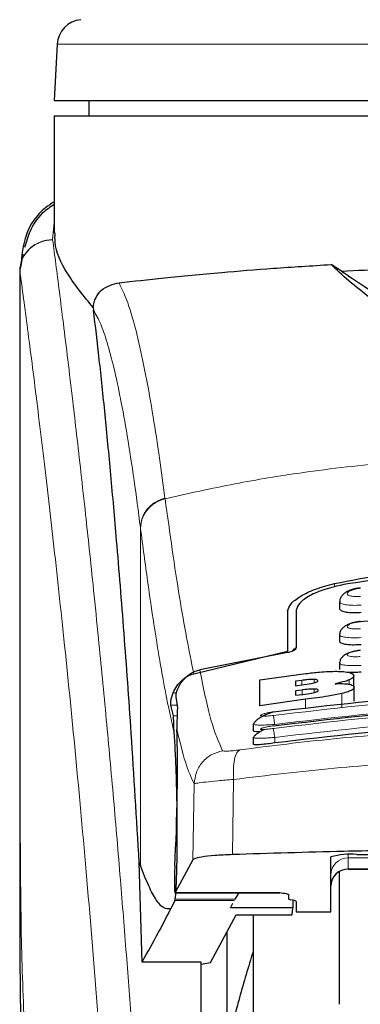
# Model space of a CAD drawing. Units: millimetres. Extents: x 0 to 210, y 0 to 297.
# Drawn here: x 179 to 180, y 210 to 213 of the extents above; entities that cross this region are included whole.
import ezdxf

# ---------------------------------------------------------------- set-up
doc = ezdxf.new("R2010")
doc.units = ezdxf.units.MM

msp = doc.modelspace()

# ---------------------------------------------------------------- linework, layer by layer
at = {"color": 7, "linetype": 'Continuous', "lineweight": 25}
for p, q in [((178.81673, 212.69783), (178.80819, 212.53501)), ((178.80819, 212.53501), (181.55819, 212.53501)), ((178.90819, 212.53501), (178.90819, 212.49001)), ((178.80819, 212.49001), (178.80819, 212.1533)), ((180.18319, 212.49001), (178.80819, 212.49001)), ((178.71764, 212.09107), (178.71043, 212.05335)), ((179.63913, 212.04238), (179.60877, 212.06127)), ((178.70819, 212.0535), (178.70819, 210.42766)), ((178.71001, 212.0535), (178.70857, 212.04358)), ((178.92108, 211.93679), (178.9218, 211.92945)), ((179.50819, 211.06274), (179.50819, 210.95415)), ((179.63319, 211.08672), (179.63319, 211.06867)), ((179.48319, 211.0599), (179.48319, 210.94387)), ((179.63319, 210.99154), (179.63319, 210.97363)), ((179.21143, 210.87909), (179.48319, 210.94387)), ((179.48269, 210.94042), (179.22921, 210.89074)), ((179.63319, 210.90958), (179.63319, 210.89178)), ((179.40235, 210.86107), (179.53595, 210.87964)), ((179.6742, 210.8403), (179.6742, 210.87279)), ((179.40235, 210.78666), (179.40235, 210.86107)), ((179.5242, 210.85999), (179.5059, 210.85761)), ((179.5059, 210.85761), (179.5059, 210.8445)), ((179.5059, 210.8445), (179.5242, 210.84688)), ((179.6753, 210.79952), (179.6753, 210.83988)), ((179.15947, 210.81219), (179.16417, 210.78054)), ((179.53486, 210.80519), (179.40235, 210.78666)), ((179.52475, 210.83214), (179.5059, 210.82968)), ((179.5059, 210.82968), (179.5059, 210.8168)), ((179.5059, 210.8168), (179.52721, 210.81958)), ((179.15263, 210.75796), (179.14552, 210.788)), ((179.38319, 210.73392), (179.38319, 210.71496)), ((179.38322, 210.73392), (179.38632, 210.73611)), ((179.38319, 210.6947), (179.38319, 210.67574)), ((179.38321, 210.6947), (179.38622, 210.69639)), ((179.60819, 210.19141), (179.60819, 210.34985)), ((179.68319, 210.35713), (180.00819, 210.35713)), ((179.05399, 210.33381), (179.05751, 210.32487)), ((179.06208, 210.04623), (179.05399, 210.33381)), ((179.20942, 210.34162), (179.15747, 210.24684)), ((179.63319, 209.92414), (179.63319, 210.3072)), ((179.65819, 210.31503), (179.80819, 210.31503)), ((179.15722, 210.2466), (179.46019, 210.2466)), ((179.33184, 210.22786), (179.34266, 210.2466)), ((179.46019, 210.2466), (179.46019, 210.24684)), ((179.48569, 210.24135), (179.48569, 210.22878)), ((179.15713, 210.22357), (179.14525, 210.1999)), ((179.15713, 210.22357), (179.15805, 210.22786)), ((179.31754, 210.20309), (179.32499, 210.21599)), ((179.50281, 210.2236), (179.49108, 210.22623)), ((179.49828, 210.22462), (179.49789, 210.20309)), ((179.50819, 210.22105), (179.50819, 210.19141)), ((179.26023, 210.04448), (179.33445, 210.18227)), ((179.49789, 210.20309), (179.31754, 210.20309)), ((179.33445, 210.18227), (179.49616, 210.18227)), ((179.38319, 210.18227), (179.38319, 205.16501)), ((179.49616, 210.18227), (179.49789, 210.20309)), ((179.50819, 210.19141), (179.60819, 210.19141)), ((179.30819, 209.81631), (179.30819, 210.13352)), ((179.23319, 210.04623), (179.06208, 210.04623)), ((179.23319, 209.04714), (179.23319, 210.04623)), ((179.23319, 210.03995), (179.26023, 210.04448))]:
    msp.add_line(p, q, dxfattribs=at)
at = {"color": 8, "linetype": 'Continuous', "lineweight": 18}
for p, q in [((180.18319, 212.69783), (178.81673, 212.69783)), ((178.80819, 212.18237), (178.80354, 212.13343)), ((178.80359, 212.13298), (178.80354, 212.13343)), ((179.1284, 211.38681), (179.12867, 211.3848)), ((179.05751, 210.32487), (179.05751, 211.30155)), ((179.05776, 211.29956), (179.05751, 211.30155)), ((179.61868, 211.13985), (179.61868, 211.12991)), ((179.56, 210.85298), (179.56, 210.86283)), ((179.5242, 210.84688), (179.5242, 210.85999)), ((179.56027, 210.82512), (179.56027, 210.83484)), ((179.66109, 210.84872), (179.66109, 210.86119)), ((179.161, 210.82357), (179.15195, 210.82357)), ((179.52475, 210.81926), (179.52475, 210.83214)), ((179.53486, 210.77829), (179.53486, 210.80519)), ((179.64012, 210.78166), (179.64012, 210.82201)), ((179.14552, 210.788), (179.16306, 210.788)), ((179.1635, 210.75796), (179.15263, 210.75796)), ((179.44569, 210.69503), (179.44569, 210.67909)), ((179.21292, 210.56107), (179.20942, 210.34162)), ((179.32697, 210.57364), (179.32345, 210.35664)), ((179.65819, 210.35671), (179.65819, 210.34742)), ((179.65819, 210.34742), (179.80819, 210.34742)), ((179.65819, 210.34742), (179.65819, 210.31562)), ((179.80819, 210.31562), (179.65819, 210.31562)), ((179.65819, 210.31562), (179.65819, 210.31503)), ((179.15747, 210.24684), (179.46019, 210.24684)), ((179.32936, 210.22357), (179.15713, 210.22357)), ((179.33184, 210.22786), (179.15805, 210.22786))]:
    msp.add_line(p, q, dxfattribs=at)
at = {"color": 7, "linetype": 'Continuous', "lineweight": 25}
for centre, radius, start, end in [((178.89162, 212.6939), 0.075, 95, 177), ((179.66462, 210.15839), 0.1996, 84.66065, 106.42139), ((179.65819, 210.26503), 0.05, 90, 180)]:
    msp.add_arc(centre, radius, start, end, dxfattribs=at)
at = {"color": 8, "linetype": 'Continuous', "lineweight": 18}
for centre in [(179.65808, 210.29754), (179.65808, 210.26574)]:
    msp.add_arc(centre, 0.04988, 89.86488, 179.86424, dxfattribs=at)
at = {"color": 7, "linetype": 'Continuous', "lineweight": 25}
for centre, major_axis, ratio, start_param, end_param in [((179.14776, 210.49001), (0.00678, 0.3), 0.0512003, 4.1280701, 5.5840108), ((179.15834, 210.2966), (0.00113, 0.05), 0.0512003, 0.9864774, 3.239915), ((179.53669, 210.22878), (0.051, 0), 0.1120194, 3.1415927, 3.6052403), ((179.45719, 210.22105), (0.051, 0), 0.1120194, 0, 0.4636473)]:
    msp.add_ellipse(centre, major_axis=major_axis, ratio=ratio, start_param=start_param, end_param=end_param, dxfattribs=at)
for points, knots in [([(178.80819, 212.24259), (178.7995, 212.23691), (178.76133, 212.21199), (178.72035, 212.15042), (178.7141, 212.08598), (178.71096, 212.05368)], [0, 0, 0, 0, 0.128163, 0.5629588, 1, 1, 1, 1]), ([(178.80819, 212.23486), (178.79605, 212.2268), (178.76516, 212.20631), (178.73732, 212.16143), (178.72706, 212.1263), (178.7224, 212.11036)], [0, 0, 0, 0, 0.2614411, 0.6647175, 1, 1, 1, 1]), ([(178.92109, 211.9368), (178.89411, 211.96976), (178.83942, 212.03658), (178.80866, 212.10852), (178.81041, 212.14419), (178.81086, 212.1533)], [0, 0, 0, 0, 0.4202449, 0.8519947, 1, 1, 1, 1]), ([(178.99566, 212.00867), (179.0373, 212.01319), (179.12179, 212.02236), (179.27708, 212.03735), (179.44029, 212.05083), (179.55223, 212.05777), (179.60873, 212.06127)], [0, 0, 0, 0, 0.2722721, 0.5524487, 0.7741267, 1, 1, 1, 1]), ([(180.75762, 212.06127), (180.74378, 212.04797), (180.71568, 212.02097), (180.66067, 211.97726), (180.60579, 211.93343), (180.55557, 211.89326), (180.50887, 211.85564), (180.46645, 211.82151), (180.42637, 211.78975), (180.3877, 211.76003), (180.35007, 211.73286), (180.31543, 211.71025), (180.28347, 211.69237), (180.25274, 211.67859), (180.2245, 211.66994), (180.19937, 211.66622), (180.18065, 211.66548), (180.16206, 211.66677), (180.13742, 211.67107), (180.09538, 211.68492), (180.04702, 211.71206), (179.99072, 211.75062), (179.93896, 211.79051), (179.88757, 211.83141), (179.83761, 211.87169), (179.78151, 211.91676), (179.7203, 211.96566), (179.65663, 212.0159), (179.62501, 212.04587), (179.60877, 212.06127)], [0, 0, 0, 0, 0.0706615, 0.1434377, 0.1995425, 0.2506555, 0.294417, 0.3311844, 0.3635278, 0.3950548, 0.4221199, 0.4447918, 0.4623094, 0.4763468, 0.4893637, 0.4952749, 0.5007928, 0.5063041, 0.512303, 0.5254495, 0.5571442, 0.5936014, 0.6400896, 0.6784674, 0.7242059, 0.775909, 0.8414641, 0.9185572, 1, 1, 1, 1]), ([(179.63914, 212.04238), (179.72761, 212.04653), (179.88721, 212.05402), (180.13458, 212.05779), (180.35033, 212.05639), (180.55071, 212.05108), (180.66803, 212.0453), (180.72725, 212.04238)], [0, 0, 0, 0, 0.25191786, 0.4544735, 0.66290512, 0.82984314, 1, 1, 1, 1]), ([(179.63913, 212.04238), (179.6601, 212.02801), (179.69963, 212.00094), (179.77152, 211.95594), (179.84073, 211.91343), (179.90713, 211.87469), (179.97023, 211.84111), (180.02555, 211.81629), (180.07147, 211.80045), (180.10709, 211.79105), (180.14409, 211.78484), (180.18322, 211.7825), (180.22225, 211.78484), (180.2587, 211.79094), (180.29353, 211.80006), (180.33871, 211.81545), (180.3935, 211.83981), (180.45626, 211.87301), (180.5221, 211.9113), (180.59074, 211.95337), (180.66419, 211.99929), (180.70491, 212.02711), (180.72725, 212.04238)], [0, 0, 0, 0, 0.1021901, 0.1926223, 0.2691468, 0.3321812, 0.3867789, 0.4303136, 0.451102, 0.4687053, 0.4853724, 0.5000254, 0.5146338, 0.5311776, 0.5482262, 0.5682589, 0.6111898, 0.6650707, 0.7274894, 0.8025255, 0.8916019, 1, 1, 1, 1]), ([(178.92109, 211.9368), (178.92133, 211.93932), (178.92181, 211.94451), (178.92408, 211.95476), (178.93074, 211.97151), (178.95259, 211.99823), (178.97756, 212.00428), (178.99566, 212.00867)], [0, 0, 0, 0, 0.0409221, 0.0842179, 0.1840356, 0.4087245, 1, 1, 1, 1]), ([(179.05399, 210.33381), (179.04642, 210.46013), (179.03251, 210.69231), (179.0101, 211.00013), (178.99026, 211.24771), (178.97188, 211.45616), (178.95512, 211.63082), (178.93838, 211.79095), (178.92733, 211.88328), (178.9218, 211.92945)], [0, 0, 0, 0, 0.1885479, 0.3465564, 0.5056623, 0.6282057, 0.750749, 0.8753745, 1, 1, 1, 1]), ([(179.61868, 211.13985), (179.71101, 211.15766), (179.89564, 211.19327), (180.18319, 211.20782), (180.47074, 211.19327), (180.65538, 211.15766), (180.74771, 211.13985)], [0, 0, 0, 0, 0.2500396, 0.4999981, 0.7499594, 1, 1, 1, 1]), ([(180.72083, 211.13672), (180.63697, 211.15009), (180.46773, 211.17709), (180.19986, 211.18975), (179.92223, 211.18015), (179.73845, 211.1513), (179.64556, 211.13672)], [0, 0, 0, 0, 0.2377077, 0.4797224, 0.7370274, 1, 1, 1, 1]), ([(179.48319, 211.0599), (179.48515, 211.06685), (179.48904, 211.08065), (179.51859, 211.10326), (179.56157, 211.12461), (179.59964, 211.13477), (179.61868, 211.13985)], [0, 0, 0, 0, 0.2528098, 0.5020837, 0.7510451, 1, 1, 1, 1]), ([(179.64556, 211.13672), (179.62663, 211.13246), (179.58881, 211.12396), (179.54484, 211.1046), (179.51423, 211.0832), (179.5102, 211.06955), (179.50819, 211.06274)], [0, 0, 0, 0, 0.24403552, 0.48754174, 0.74447733, 1, 1, 1, 1]), ([(179.69335, 211.12712), (179.68871, 211.12651), (179.67955, 211.12531), (179.66645, 211.1216), (179.65487, 211.11658), (179.64521, 211.11014), (179.63819, 211.10239), (179.63411, 211.09476), (179.63382, 211.08963), (179.6337, 211.0877)], [0, 0, 0, 0, 0.160995, 0.3184155, 0.4729487, 0.6245391, 0.7723347, 0.9143701, 1, 1, 1, 1]), ([(179.69569, 211.05558), (179.68887, 211.05512), (179.67523, 211.05421), (179.65685, 211.05547), (179.64286, 211.05865), (179.63436, 211.0632), (179.63394, 211.06698), (179.63376, 211.06867)], [0, 0, 0, 0, 0.2069533, 0.413956, 0.6202789, 0.8293929, 1, 1, 1, 1]), ([(180.67292, 211.02948), (180.62108, 211.03394), (180.52752, 211.04197), (180.40203, 211.04833), (180.30527, 211.05136), (180.20845, 211.05282), (180.0833, 211.05231), (179.90324, 211.04678), (179.76551, 211.03537), (179.68761, 211.02893)], [0, 0, 0, 0, 0.15817186, 0.28549127, 0.38194609, 0.45248216, 0.57988743, 0.76239704, 1, 1, 1, 1]), ([(179.69335, 211.03037), (179.68865, 211.02976), (179.6794, 211.02855), (179.66623, 211.02498), (179.6547, 211.02022), (179.64521, 211.01417), (179.63832, 211.00696), (179.63419, 210.9996), (179.63376, 210.99443), (179.63358, 210.99231)], [0, 0, 0, 0, 0.1635371, 0.3221222, 0.4762707, 0.6257232, 0.7694357, 0.9053627, 1, 1, 1, 1]), ([(179.50819, 210.95415), (179.50763, 210.95251), (179.50664, 210.9496), (179.50007, 210.94553), (179.49282, 210.94272), (179.48689, 210.94116), (179.4836, 210.94058), (179.48269, 210.94042)], [0, 0, 0, 0, 0.3477831, 0.6158301, 0.8027454, 0.9455411, 1, 1, 1, 1]), ([(179.50819, 210.95427), (179.50497, 210.95231), (179.49981, 210.94919), (179.49732, 210.94561), (179.49639, 210.94427)], [0, 0, 0, 0, 0.6249752, 1, 1, 1, 1]), ([(179.69335, 210.94689), (179.6887, 210.94628), (179.67954, 210.94509), (179.66648, 210.94173), (179.65505, 210.93729), (179.64562, 210.93167), (179.63871, 210.92496), (179.63437, 210.91781), (179.63373, 210.91258), (179.63345, 210.91025)], [0, 0, 0, 0, 0.1626813, 0.3201267, 0.472736, 0.6201203, 0.7611063, 0.8936009, 1, 1, 1, 1]), ([(179.69569, 210.9631), (179.68881, 210.96261), (179.67505, 210.96164), (179.65655, 210.96252), (179.64257, 210.96514), (179.63424, 210.96897), (179.63395, 210.97222), (179.63382, 210.97363)], [0, 0, 0, 0, 0.2094706, 0.4189973, 0.6275352, 0.8375183, 1, 1, 1, 1]), ([(179.17051, 210.84668), (179.17721, 210.85577), (179.18906, 210.87185), (179.2113, 210.88568), (179.22479, 210.88949), (179.22921, 210.89074)], [0, 0, 0, 0, 0.4670512, 0.8255572, 1, 1, 1, 1]), ([(179.15195, 210.82357), (179.15527, 210.83033), (179.16169, 210.84343), (179.17608, 210.85965), (179.19247, 210.87231), (179.20524, 210.87688), (179.21143, 210.87909)], [0, 0, 0, 0, 0.2807014, 0.5437061, 0.7790019, 1, 1, 1, 1]), ([(179.56, 210.86283), (179.5574, 210.86282), (179.54964, 210.86279), (179.53698, 210.86156), (179.52763, 210.86041), (179.5242, 210.85999)], [0, 0, 0, 0, 0.2410147, 0.7221307, 1, 1, 1, 1]), ([(179.53595, 210.87964), (179.54898, 210.88115), (179.57962, 210.8847), (179.61573, 210.88663), (179.63456, 210.88585), (179.63889, 210.88567)], [0, 0, 0, 0, 0.3628301, 0.8534789, 1, 1, 1, 1]), ([(179.57065, 210.85879), (179.57028, 210.85985), (179.56972, 210.86143), (179.56458, 210.86259), (179.56124, 210.86276), (179.56, 210.86283)], [0, 0, 0, 0, 0.5594694, 0.8365983, 1, 1, 1, 1]), ([(179.63889, 210.88567), (179.64611, 210.885), (179.66053, 210.88364), (179.67235, 210.87886), (179.67356, 210.87489), (179.6742, 210.87279)], [0, 0, 0, 0, 0.3219628, 0.6437707, 1, 1, 1, 1]), ([(179.69569, 210.88377), (179.68869, 210.88322), (179.67567, 210.8822), (179.66471, 210.88268), (179.65965, 210.8829)], [0, 0, 0, 0, 0.5384395, 1, 1, 1, 1]), ([(179.6742, 210.87279), (179.67399, 210.87159), (179.67355, 210.86917), (179.66973, 210.86526), (179.66401, 210.86256), (179.66109, 210.86119)], [0, 0, 0, 0, 0.3259485, 0.6562923, 1, 1, 1, 1]), ([(179.17051, 210.84668), (179.16768, 210.84129), (179.16201, 210.83053), (179.15932, 210.81822), (179.15942, 210.81408), (179.15947, 210.81219)], [0, 0, 0, 0, 0.3525092, 0.7045165, 1, 1, 1, 1]), ([(179.5242, 210.84688), (179.53362, 210.84811), (179.54607, 210.84974), (179.55666, 210.85216), (179.55924, 210.85275)], [0, 0, 0, 0, 0.75636822, 1, 1, 1, 1]), ([(179.56027, 210.83484), (179.5565, 210.8348), (179.54678, 210.83469), (179.53396, 210.8333), (179.52592, 210.83229), (179.52475, 210.83214)], [0, 0, 0, 0, 0.350839, 0.90517755, 1, 1, 1, 1]), ([(179.55924, 210.85275), (179.56149, 210.85339), (179.56599, 210.85465), (179.57003, 210.85681), (179.57043, 210.8581), (179.57065, 210.85879)], [0, 0, 0, 0, 0.3148951, 0.6305024, 1, 1, 1, 1]), ([(179.57175, 210.83105), (179.57137, 210.83199), (179.57078, 210.83349), (179.56551, 210.8346), (179.56169, 210.83478), (179.56027, 210.83484)], [0, 0, 0, 0, 0.5153014, 0.8206325, 1, 1, 1, 1]), ([(179.66109, 210.86119), (179.65723, 210.85978), (179.64663, 210.8559), (179.63075, 210.85248), (179.62065, 210.85031)], [0, 0, 0, 0, 0.3640682, 1, 1, 1, 1]), ([(179.62065, 210.85031), (179.62626, 210.85047), (179.63945, 210.85086), (179.65311, 210.85007), (179.65953, 210.84898), (179.66136, 210.84867)], [0, 0, 0, 0, 0.3456749, 0.8132413, 1, 1, 1, 1]), ([(179.6753, 210.83988), (179.67429, 210.83728), (179.67271, 210.8332), (179.65899, 210.82695), (179.64658, 210.8237), (179.64012, 210.82201)], [0, 0, 0, 0, 0.45585644, 0.71693253, 1, 1, 1, 1]), ([(179.66136, 210.84867), (179.66423, 210.84796), (179.67256, 210.8459), (179.67512, 210.84256), (179.67528, 210.8402), (179.6753, 210.83988)], [0, 0, 0, 0, 0.3116626, 0.9078311, 1, 1, 1, 1]), ([(179.14552, 210.788), (179.14529, 210.78959), (179.14486, 210.79262), (179.14555, 210.80116), (179.14743, 210.8115), (179.1505, 210.81969), (179.15195, 210.82357)], [0, 0, 0, 0, 0.2677293, 0.5084859, 0.7667982, 1, 1, 1, 1]), ([(179.4421, 210.76932), (179.60627, 210.78839), (179.93462, 210.82652), (180.43176, 210.82652), (180.76011, 210.78839), (180.92429, 210.76932)], [0, 0, 0, 0, 0.3333346, 0.6666651, 1, 1, 1, 1]), ([(179.52721, 210.81958), (179.53592, 210.82073), (179.54789, 210.82231), (179.55789, 210.82458), (179.56061, 210.82519)], [0, 0, 0, 0, 0.7276661, 1, 1, 1, 1]), ([(179.64012, 210.82201), (179.62707, 210.81936), (179.59489, 210.81282), (179.55725, 210.80803), (179.53486, 210.80519)], [0, 0, 0, 0, 0.4052496, 1, 1, 1, 1]), ([(179.56061, 210.82519), (179.56239, 210.82569), (179.56591, 210.82666), (179.57072, 210.82874), (179.57133, 210.83012), (179.57175, 210.83105)], [0, 0, 0, 0, 0.2459568, 0.487429, 1, 1, 1, 1]), ([(179.16417, 210.78054), (179.16372, 210.77001), (179.16308, 210.75521), (179.1629, 210.72742), (179.16284, 210.7194)], [0, 0, 0, 0, 0.711478, 1, 1, 1, 1]), ([(179.44207, 210.72882), (179.60624, 210.74802), (179.93459, 210.7864), (180.43179, 210.7864), (180.76014, 210.74802), (180.92432, 210.72882)], [0, 0, 0, 0, 0.3333346, 0.6666651, 1, 1, 1, 1]), ([(179.15512, 210.70864), (179.15479, 210.71413), (179.15435, 210.72151), (179.15422, 210.73103), (179.15409, 210.74487), (179.15326, 210.75231), (179.15263, 210.75796)], [0, 0, 0, 0, 0.2413051, 0.3240324, 0.4856272, 1, 1, 1, 1]), ([(179.44234, 210.76838), (179.439, 210.7674), (179.43215, 210.7654), (179.42136, 210.7612), (179.41073, 210.75621), (179.40092, 210.75055), (179.3929, 210.74459), (179.38774, 210.73967), (179.38642, 210.73699), (179.38602, 210.73618)], [0, 0, 0, 0, 0.1392015, 0.2860137, 0.4395339, 0.5985968, 0.7619011, 0.9281084, 1, 1, 1, 1]), ([(179.44236, 210.76827), (179.44232, 210.76846), (179.44209, 210.76984), (179.44209, 210.76956), (179.4421, 210.76932)], [0, 0, 0, 0, 0.1364512, 1, 1, 1, 1]), ([(179.44235, 210.72758), (179.44232, 210.72773), (179.44209, 210.7291), (179.44208, 210.72895), (179.44207, 210.72882)], [0, 0, 0, 0, 0.105122, 1, 1, 1, 1]), ([(180.92069, 210.67909), (180.75218, 210.69876), (180.42358, 210.73711), (179.92883, 210.73602), (179.60723, 210.69812), (179.44569, 210.67909)], [0, 0, 0, 0, 0.3437841, 0.6703737, 1, 1, 1, 1]), ([(179.15805, 210.22786), (179.15893, 210.23675), (179.16064, 210.25387), (179.16257, 210.29997), (179.16377, 210.35795), (179.16411, 210.42926), (179.16338, 210.50723), (179.16158, 210.5837), (179.15879, 210.65494), (179.15639, 210.69004), (179.15512, 210.70864)], [0, 0, 0, 0, 0.1189118, 0.229132, 0.353931, 0.4750661, 0.6062567, 0.7403838, 0.8624036, 1, 1, 1, 1]), ([(179.404, 210.71181), (179.39993, 210.71172), (179.39096, 210.71154), (179.38398, 210.71271), (179.38396, 210.71432), (179.38395, 210.71496)], [0, 0, 0, 0, 0.3329011, 0.7335961, 1, 1, 1, 1]), ([(179.41721, 210.71847), (179.4153, 210.71763), (179.40971, 210.71517), (179.40147, 210.71058), (179.39331, 210.70503), (179.38782, 210.70022), (179.38628, 210.69753), (179.38572, 210.69654)], [0, 0, 0, 0, 0.1241285, 0.3621392, 0.6070032, 0.8566831, 1, 1, 1, 1]), ([(179.44569, 210.67909), (179.43863, 210.6781), (179.42449, 210.67613), (179.40561, 210.67426), (179.39164, 210.67362), (179.38386, 210.6741), (179.38395, 210.67529), (179.38399, 210.67575)], [0, 0, 0, 0, 0.217374, 0.4348032, 0.6506941, 0.8638663, 1, 1, 1, 1]), ([(178.70819, 210.44066), (178.70821, 210.38649), (178.70823, 210.31091), (178.70839, 210.21702), (178.7085, 210.1495), (178.70895, 210.05534), (178.70919, 209.96801), (178.71046, 209.90891), (178.7107, 209.89791)], [0, 0, 0, 0, 0.2984422, 0.4164633, 0.5171473, 0.6735159, 0.9392255, 1, 1, 1, 1]), ([(179.32345, 210.35664), (179.30566, 210.35581), (179.27008, 210.35413), (179.23162, 210.34963), (179.2131, 210.34523), (179.2103, 210.34248), (179.20942, 210.34162)], [0, 0, 0, 0, 0.2896901, 0.5793785, 0.8691236, 1, 1, 1, 1]), ([(181.04019, 210.35674), (180.94892, 210.35967), (180.76511, 210.36556), (180.43838, 210.37106), (180.13193, 210.3722), (179.85438, 210.36971), (179.60409, 210.36555), (179.43014, 210.36003), (179.32345, 210.35664)], [0, 0, 0, 0, 0.1644281, 0.3311281, 0.5660854, 0.6870817, 0.8080778, 1, 1, 1, 1]), ([(179.14525, 210.1999), (179.13846, 210.19952), (179.12463, 210.19874), (179.10347, 210.22325), (179.08125, 210.26373), (179.06554, 210.30419), (179.05751, 210.32487)], [0, 0, 0, 0, 0.24248168, 0.49442342, 0.74158218, 1, 1, 1, 1]), ([(179.46019, 210.24684), (179.46681, 210.24593), (179.47639, 210.24463), (179.48447, 210.24272), (179.4853, 210.24179), (179.48569, 210.24135)], [0, 0, 0, 0, 0.5432014, 0.7863092, 1, 1, 1, 1]), ([(179.06208, 210.04623), (179.07834, 210.07491), (179.10739, 210.12613), (179.13368, 210.17736), (179.14525, 210.1999)], [0, 0, 0, 0, 0.56, 1, 1, 1, 1]), ([(179.38319, 210.18227), (179.38319, 210.16921), (179.38319, 210.10974), (179.38319, 209.97961), (179.38319, 209.7927), (179.38319, 209.58361), (179.38319, 209.35815), (179.38319, 209.11879), (179.38319, 208.84498), (179.38319, 208.53699), (179.38319, 208.20025), (179.38319, 207.865), (179.38319, 207.52975), (179.38319, 207.19302), (179.38319, 206.88503), (179.38319, 206.61122), (179.38319, 206.37188), (179.38319, 206.14633), (179.38319, 205.93762), (179.38319, 205.74926), (179.38319, 205.58472), (179.38319, 205.44488), (179.38319, 205.32011), (179.38319, 205.22122), (179.38319, 205.15589), (179.38319, 205.14797), (179.38319, 205.14407)], [0, 0, 0, 0, 0.0112087, 0.0510294, 0.0908463, 0.1306671, 0.170484, 0.2094751, 0.2484625, 0.298337, 0.3468477, 0.3938976, 0.4409508, 0.4894615, 0.5393327, 0.5783238, 0.6173111, 0.6571319, 0.6969488, 0.7367695, 0.7765865, 0.8155775, 0.8545649, 0.9044394, 0.9529493, 1, 1, 1, 1]), ([(179.38319, 210.07619), (179.36959, 210.03214), (179.342, 209.94275), (179.32041, 209.85172), (179.30947, 209.80556)], [0, 0, 0, 0, 0.4928478, 1, 1, 1, 1])]:
    msp.add_open_spline(points, degree=3, knots=knots, dxfattribs=at)
at = {"color": 8, "linetype": 'Continuous', "lineweight": 18}
for points, knots in [([(178.70857, 212.04358), (178.70995, 212.05501), (178.71207, 212.07253), (178.72424, 212.09351), (178.73664, 212.10782), (178.75186, 212.11928), (178.77375, 212.13029), (178.79182, 212.13219), (178.80354, 212.13343)], [0, 0, 0, 0, 0.2430759, 0.3729635, 0.5048824, 0.6360886, 0.7639247, 1, 1, 1, 1]), ([(178.80359, 212.13298), (178.79175, 212.13163), (178.77356, 212.12956), (178.75162, 212.11825), (178.7365, 212.10666), (178.72425, 212.09234), (178.7123, 212.07158), (178.71011, 212.05435), (178.70869, 212.04315)], [0, 0, 0, 0, 0.2396642, 0.3684937, 0.4999998, 0.631506, 0.7603356, 1, 1, 1, 1]), ([(178.80359, 212.13298), (178.80659, 212.11009), (178.81264, 212.0639), (178.823, 211.98299), (178.83456, 211.89122), (178.84748, 211.78608), (178.86038, 211.67795), (178.8731, 211.5687), (178.8855, 211.45969), (178.89775, 211.34893), (178.91001, 211.23516), (178.92246, 211.11649), (178.93893, 210.95432), (178.95825, 210.75426), (178.9796, 210.52095), (178.99889, 210.29364), (179.01641, 210.07338), (179.03193, 209.86444), (179.04725, 209.64345), (179.06225, 209.40779), (179.07679, 209.15493), (179.08962, 208.90575), (179.09988, 208.68024), (179.10803, 208.47787), (179.11449, 208.29741), (179.12019, 208.11796), (179.12333, 207.99845), (179.12489, 207.93902)], [0, 0, 0, 0, 0.0364666, 0.0736016, 0.1118827, 0.1521462, 0.1941942, 0.2256857, 0.2594101, 0.2953675, 0.3229388, 0.3547806, 0.3908925, 0.4480077, 0.5009436, 0.552083, 0.5978798, 0.6407229, 0.6806123, 0.7303583, 0.7785139, 0.8250802, 0.8700581, 0.9030711, 0.9357321, 0.9680415, 1, 1, 1, 1]), ([(178.70857, 212.04358), (178.70856, 211.95805), (178.70856, 211.765), (178.70858, 211.49769), (178.70859, 211.24582), (178.70857, 211.04023), (178.70851, 210.85582), (178.7084, 210.69491), (178.70825, 210.55468), (178.70822, 210.46798), (178.70821, 210.42766)], [0, 0, 0, 0, 0.1586713, 0.3581142, 0.4958836, 0.6259049, 0.7394987, 0.8379721, 0.9246413, 1, 1, 1, 1]), ([(178.70869, 212.04315), (178.70866, 212.04322), (178.70861, 212.04336), (178.70858, 212.04351), (178.70857, 212.04358)], [0, 0, 0, 0, 0.5000081, 1, 1, 1, 1]), ([(178.70869, 212.04315), (178.70867, 211.85054), (178.70864, 211.46531), (178.7086, 210.98364), (178.70889, 210.59787), (178.71032, 210.30782), (178.71378, 210.02121), (178.72346, 209.83352), (178.72822, 209.74134)], [0, 0, 0, 0, 0.2502437, 0.5005038, 0.6257672, 0.7515016, 0.8779541, 1, 1, 1, 1]), ([(178.70869, 212.04315), (178.71585, 211.99014), (178.73018, 211.88411), (178.75721, 211.67254), (178.78713, 211.42503), (178.8194, 211.14014), (178.85285, 210.82167), (178.88641, 210.47239), (178.91898, 210.09567), (178.94957, 209.69509), (178.97728, 209.27447), (179.00119, 208.83775), (179.0211, 208.38943), (179.03016, 208.08506), (179.03469, 207.93287)], [0, 0, 0, 0, 0.0833085, 0.1666371, 0.2499735, 0.3333146, 0.4166536, 0.4999881, 0.5833195, 0.6666497, 0.74998, 0.833314, 0.9166531, 1, 1, 1, 1]), ([(179.1284, 211.38681), (179.12314, 211.42593), (179.11183, 211.51003), (179.09354, 211.6285), (179.07275, 211.7463), (179.0494, 211.85486), (179.02347, 211.94957), (179.0052, 211.98839), (178.99566, 212.00867)], [0, 0, 0, 0, 0.121367, 0.2608697, 0.4184816, 0.5942032, 0.7880465, 1, 1, 1, 1]), ([(179.05751, 211.30155), (179.05137, 211.34804), (179.03867, 211.44422), (179.01939, 211.56802), (178.99992, 211.67615), (178.98049, 211.76611), (178.96143, 211.83704), (178.94182, 211.89406), (178.92872, 211.91721), (178.9218, 211.92945)], [0, 0, 0, 0, 0.1392239, 0.2879737, 0.4324668, 0.5726123, 0.7169423, 0.8504468, 1, 1, 1, 1]), ([(179.12867, 211.3848), (179.19584, 211.39976), (179.3267, 211.42889), (179.54539, 211.46455), (179.77227, 211.49073), (179.99246, 211.50419), (180.17235, 211.50749), (180.33586, 211.50506), (180.51343, 211.49636), (180.70956, 211.47842), (180.90013, 211.45219), (181.07445, 211.42157), (181.18275, 211.39718), (181.23772, 211.3848)], [0, 0, 0, 0, 0.0973102, 0.1895797, 0.3125732, 0.419016, 0.4999911, 0.565702, 0.6491038, 0.7501785, 0.8429895, 0.9203157, 1, 1, 1, 1]), ([(179.05751, 211.30155), (179.05844, 211.31079), (179.06036, 211.32981), (179.07598, 211.35574), (179.09919, 211.3765), (179.11885, 211.38344), (179.1284, 211.38681)], [0, 0, 0, 0, 0.2431093, 0.5, 0.7568907, 1, 1, 1, 1]), ([(179.05776, 211.29956), (179.05869, 211.30881), (179.06062, 211.32782), (179.07624, 211.35374), (179.09945, 211.3745), (179.11911, 211.38143), (179.12867, 211.3848)], [0, 0, 0, 0, 0.2431086, 0.5, 0.7568914, 1, 1, 1, 1]), ([(179.21143, 210.87909), (179.19777, 210.94774), (179.17044, 211.08504), (179.14259, 211.28488), (179.12867, 211.3848)], [0, 0, 0, 0, 0.4999901, 1, 1, 1, 1]), ([(179.15512, 210.70864), (179.15273, 210.71871), (179.14776, 210.73963), (179.14002, 210.77529), (179.13171, 210.81621), (179.12281, 210.8632), (179.11333, 210.91681), (179.10441, 210.97065), (179.09262, 211.04573), (179.07746, 211.14872), (179.06455, 211.24757), (179.05776, 211.29956)], [0, 0, 0, 0, 0.0745035, 0.1548747, 0.2411161, 0.3332307, 0.4312218, 0.5350922, 0.6090033, 0.794339, 1, 1, 1, 1]), ([(179.6934, 211.10248), (179.69092, 211.10229), (179.68595, 211.1019), (179.67876, 211.10191), (179.67215, 211.10235), (179.66638, 211.10326), (179.66168, 211.10458), (179.65709, 211.10683), (179.65476, 211.11043), (179.65778, 211.11529), (179.66607, 211.11998), (179.6785, 211.12396), (179.68845, 211.12527), (179.69341, 211.12593)], [0, 0, 0, 0, 0.06255738, 0.1249845, 0.18737015, 0.24975631, 0.31218328, 0.37468487, 0.49943595, 0.62463754, 0.75002885, 0.87523541, 1, 1, 1, 1]), ([(179.69569, 211.07715), (179.68755, 211.07688), (179.67128, 211.07635), (179.65096, 211.07809), (179.63922, 211.08094), (179.63442, 211.08394), (179.63236, 211.08601), (179.63375, 211.08736), (179.63412, 211.08772)], [0, 0, 0, 0, 0.2365852, 0.4728164, 0.6969135, 0.8208314, 0.9524068, 1, 1, 1, 1]), ([(179.69338, 211.00911), (179.6909, 211.00892), (179.68595, 211.00852), (179.67878, 211.00843), (179.67218, 211.00872), (179.66641, 211.00943), (179.66171, 211.01051), (179.65709, 211.0124), (179.65473, 211.01549), (179.65776, 211.01978), (179.66608, 211.02397), (179.67853, 211.02759), (179.68844, 211.02885), (179.69339, 211.02948)], [0, 0, 0, 0, 0.0626615, 0.1251972, 0.1876804, 0.2501276, 0.3125761, 0.3750541, 0.4996387, 0.6246141, 0.7498487, 0.8750569, 1, 1, 1, 1]), ([(179.69569, 210.98351), (179.68749, 210.98322), (179.67119, 210.98264), (179.65084, 210.98404), (179.63912, 210.98649), (179.6344, 210.98912), (179.63237, 210.99089), (179.63369, 210.99204), (179.63401, 210.99232)], [0, 0, 0, 0, 0.2397797, 0.476663, 0.7037781, 0.8276176, 0.9580378, 1, 1, 1, 1]), ([(179.69336, 210.92891), (179.68841, 210.92856), (179.68097, 210.92803), (179.67221, 210.92827), (179.66454, 210.92893), (179.65755, 210.93063), (179.65471, 210.93374), (179.65772, 210.93746), (179.66608, 210.94118), (179.67854, 210.94444), (179.68843, 210.94566), (179.69337, 210.94626)], [0, 0, 0, 0, 0.1249261, 0.1875722, 0.250158, 0.374629, 0.4992373, 0.6241718, 0.7494163, 0.8747685, 1, 1, 1, 1]), ([(179.22921, 210.89074), (179.23976, 210.83788), (179.26085, 210.73217), (179.28376, 210.68192), (179.29521, 210.6568)], [0, 0, 0, 0, 0.4999865, 1, 1, 1, 1]), ([(179.69569, 210.90307), (179.68742, 210.90275), (179.6711, 210.90213), (179.6507, 210.9032), (179.63901, 210.90525), (179.63437, 210.90751), (179.63238, 210.90901), (179.63367, 210.91001), (179.63397, 210.91025)], [0, 0, 0, 0, 0.2424324, 0.4785678, 0.7082973, 0.8315473, 0.9600951, 1, 1, 1, 1]), ([(180.9243, 210.75888), (180.76012, 210.77797), (180.43177, 210.81616), (179.93462, 210.81616), (179.60627, 210.77797), (179.44209, 210.75888)], [0, 0, 0, 0, 0.3333346, 0.6666651, 1, 1, 1, 1]), ([(180.92433, 210.72123), (180.76015, 210.74046), (180.4318, 210.77891), (179.93459, 210.77891), (179.60624, 210.74046), (179.44206, 210.72123)], [0, 0, 0, 0, 0.3333346, 0.6666651, 1, 1, 1, 1]), ([(180.92069, 210.73278), (180.75736, 210.75178), (180.43056, 210.78979), (179.93583, 210.78979), (179.60903, 210.75178), (179.44569, 210.73278)], [0, 0, 0, 0, 0.33324521, 0.66675005, 1, 1, 1, 1]), ([(179.44209, 210.75888), (179.43717, 210.75823), (179.42736, 210.75694), (179.41683, 210.75634), (179.41054, 210.75643), (179.40702, 210.7568), (179.40487, 210.75745), (179.40393, 210.75867), (179.40645, 210.76079), (179.41488, 210.76382), (179.42737, 210.76692), (179.43719, 210.76852), (179.4421, 210.76932)], [0, 0, 0, 0, 0.1252745, 0.2500854, 0.3126218, 0.3750653, 0.4374694, 0.4998781, 0.6242909, 0.7491872, 0.8745127, 1, 1, 1, 1]), ([(179.44569, 210.73278), (179.44525, 210.73585), (179.44433, 210.74216), (179.44315, 210.75058), (179.44232, 210.75674), (179.44217, 210.75819), (179.44209, 210.75888)], [0, 0, 0, 0, 0.2466233, 0.50771193, 0.764522, 1, 1, 1, 1]), ([(180.92069, 210.69503), (180.75737, 210.71416), (180.43059, 210.75243), (179.93581, 210.75243), (179.60902, 210.71416), (179.44569, 210.69503)], [0, 0, 0, 0, 0.3332469, 0.6667485, 1, 1, 1, 1]), ([(179.16284, 210.7194), (179.17094, 210.68498), (179.18715, 210.61613), (179.20433, 210.57943), (179.21292, 210.56107)], [0, 0, 0, 0, 0.4998374, 1, 1, 1, 1]), ([(179.44569, 210.73278), (179.44119, 210.73242), (179.43245, 210.73171), (179.4169, 210.7309), (179.39989, 210.73057), (179.38715, 210.73162), (179.38176, 210.7329), (179.38321, 210.73391), (179.38322, 210.73392)], [0, 0, 0, 0, 0.1383678, 0.2681957, 0.5013113, 0.7500298, 0.9986018, 1, 1, 1, 1]), ([(179.44206, 210.72123), (179.43715, 210.72056), (179.42734, 210.71922), (179.41478, 210.71816), (179.40773, 210.7181), (179.40485, 210.71861), (179.40389, 210.71945), (179.4064, 210.72111), (179.41484, 210.72368), (179.42734, 210.72648), (179.43716, 210.72804), (179.44207, 210.72882)], [0, 0, 0, 0, 0.1254555, 0.2504929, 0.3750315, 0.4374886, 0.4999212, 0.6242999, 0.7491245, 0.8744298, 1, 1, 1, 1]), ([(179.44206, 210.72123), (179.44212, 210.7206), (179.44225, 210.7193), (179.4431, 210.71302), (179.44431, 210.70446), (179.44525, 210.69809), (179.44569, 210.69503)], [0, 0, 0, 0, 0.2405709, 0.5000488, 0.7594995, 1, 1, 1, 1]), ([(179.34499, 210.65929), (179.43509, 210.67071), (179.61538, 210.69356), (179.89685, 210.7136), (180.18175, 210.72086), (180.46668, 210.71374), (180.7482, 210.69383), (180.92856, 210.67104), (181.0187, 210.65966)], [0, 0, 0, 0, 0.166537, 0.3332263, 0.4999987, 0.6667713, 0.8334623, 1, 1, 1, 1]), ([(179.44569, 210.69503), (179.44093, 210.69464), (179.43185, 210.69389), (179.41635, 210.69298), (179.39958, 210.69239), (179.38711, 210.69297), (179.38173, 210.69387), (179.3832, 210.6947), (179.38321, 210.6947)], [0, 0, 0, 0, 0.1461271, 0.2786475, 0.5019923, 0.7544614, 0.9993221, 1, 1, 1, 1]), ([(179.29521, 210.6568), (179.28452, 210.65377), (179.26249, 210.64752), (179.23564, 210.62466), (179.2171, 210.59471), (179.21429, 210.57206), (179.21292, 210.56107)], [0, 0, 0, 0, 0.2425537, 0.4999991, 0.7574451, 1, 1, 1, 1]), ([(179.29521, 210.6568), (179.29619, 210.65627), (179.29816, 210.65522), (179.30912, 210.65535), (179.32482, 210.65665), (179.33825, 210.6584), (179.34499, 210.65929)], [0, 0, 0, 0, 0.2492422, 0.4980039, 0.7478789, 1, 1, 1, 1]), ([(179.34499, 210.65929), (179.34186, 210.6569), (179.3354, 210.65198), (179.32887, 210.63216), (179.32549, 210.60527), (179.32648, 210.58401), (179.32697, 210.57364)], [0, 0, 0, 0, 0.2412709, 0.4973052, 0.7547977, 1, 1, 1, 1]), ([(179.32697, 210.57364), (179.42344, 210.58538), (179.61195, 210.60833), (179.89991, 210.62747), (180.18177, 210.63402), (180.46366, 210.6276), (180.75167, 210.60858), (180.9402, 210.58571), (181.03667, 210.574)], [0, 0, 0, 0, 0.1746924, 0.3413464, 0.5000033, 0.658744, 0.825396, 1, 1, 1, 1]), ([(179.21292, 210.56107), (179.21529, 210.56175), (179.21995, 210.56309), (179.24502, 210.56628), (179.28043, 210.56985), (179.31127, 210.57236), (179.32697, 210.57364)], [0, 0, 0, 0, 0.2547162, 0.5009397, 0.7460348, 1, 1, 1, 1])]:
    msp.add_open_spline(points, degree=3, knots=knots, dxfattribs=at)

doc.saveas('drawing.dxf')
